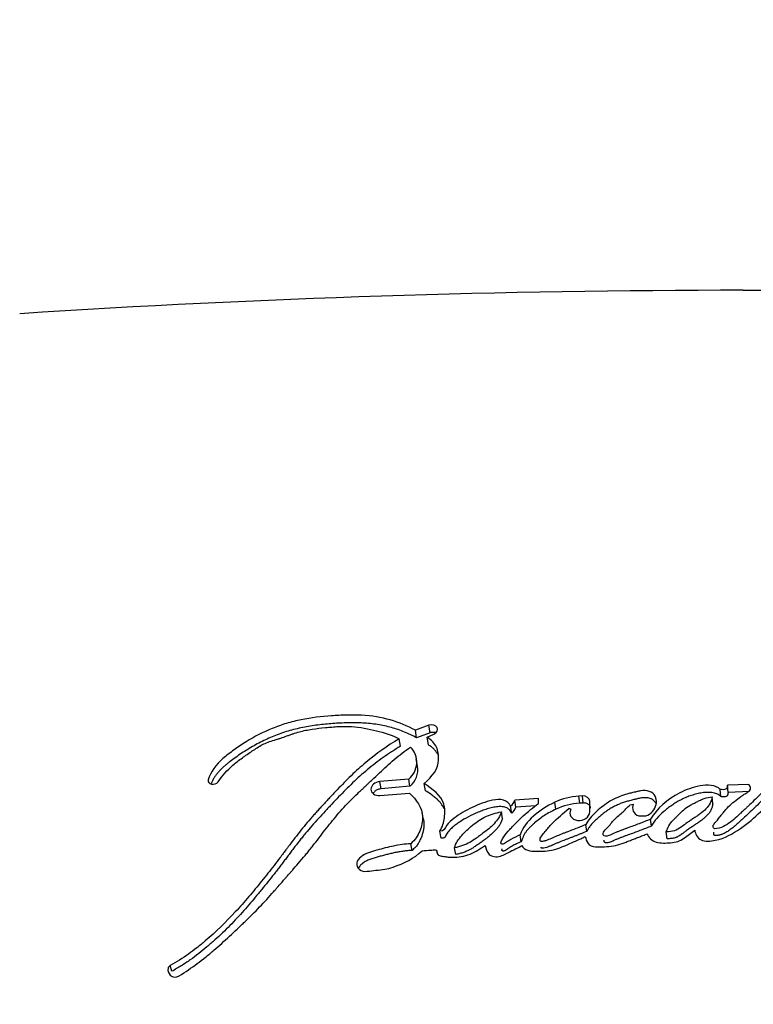
# Paper-space layout 'Layout1' of a CAD drawing. Units: millimetres. Extents: x 0 to 1009, y 0 to 1260.
# Drawn here: x 873 to 886, y 797 to 815 of the extents above; entities that cross this region are included whole.
import ezdxf
from ezdxf import colors
from ezdxf.entities.mleader import LeaderData, LeaderLine
from ezdxf.math import Vec2, Vec3

# ---------------------------------------------------------------- set-up
doc = ezdxf.new("R2010")
doc.units = ezdxf.units.MM
doc.layers.add('DV3_Défaut', color=7, linetype='Continuous')
doc.layers.add('Défaut', color=7, linetype='Continuous')

# ---------------------------------------------------------------- blocks, each defined once
blk = doc.blocks.new('_DOT')
at = {"color": 0}
blk.add_line((0, 0), (-1, 0), dxfattribs=at)
at = {"color": 0, "const_width": 0.333}
blk.add_lwpolyline([(-0.1665, 0, 1), (0.1665, 0, 1)], format="xyb", close=True, dxfattribs=at)
blk = doc.blocks.new('SE2')
at = {"layer": 'DV3_Défaut', "color": 7, "linetype": 'Continuous'}
for p, q in [((880.247, 802.06), (880.01, 801.97)), ((880.033, 801.836), (880.01, 801.97)), ((880.269, 801.926), (880.247, 802.06)), ((879.747, 801.687), (879.724, 801.82)), ((880.269, 801.926), (880.033, 801.836)), ((880.22, 801.845), (880.334, 801.9)), ((880.243, 801.712), (880.22, 801.845)), ((880.05, 801.333), (880.027, 801.463)), ((879.892, 801.107), (879.384, 801.063)), ((879.915, 800.979), (879.892, 801.107)), ((879.408, 800.936), (879.384, 801.063)), ((879.915, 800.979), (879.408, 800.936)), ((880.187, 800.902), (880.164, 801.029)), ((885.414, 800.797), (885.403, 800.923)), ((885.908, 801.012), (885.531, 800.998)), ((885.542, 800.871), (885.531, 800.998)), ((879.384, 800.816), (879.904, 800.86)), ((882.187, 800.762), (881.77, 800.734)), ((881.789, 800.61), (881.77, 800.734)), ((882.187, 800.675), (882.187, 800.762)), ((882.963, 800.809), (882.9, 800.805)), ((882.917, 800.681), (882.9, 800.805)), ((882.98, 800.684), (882.963, 800.809)), ((885.27, 800.667), (885.259, 800.793)), ((885.918, 800.885), (885.542, 800.871)), ((881.714, 800.506), (881.695, 800.629)), ((882.142, 800.634), (881.789, 800.61)), ((882.494, 800.574), (882.476, 800.698)), ((882.98, 800.684), (882.917, 800.681)), ((883.093, 800.525), (883.093, 800.715)), ((880.152, 800.391), (880.129, 800.514)), ((881.551, 800.406), (881.531, 800.528)), ((884.183, 800.276), (884.169, 800.398)), ((883.041, 800.183), (883.025, 800.304)), ((880.464, 800.064), (880.442, 800.184)), ((881.883, 800), (881.864, 800.12)), ((884.461, 800.052), (884.448, 800.172)), ((879.952, 799.846), (879.928, 799.965)), ((880.726, 799.774), (880.704, 799.892)), ((875.705, 797.709), (875.673, 797.809))]:
    blk.add_line(p, q, dxfattribs=at)
for centre, radius, start, end in [((885.801, 612.205), 197.541, 89.99774, 93.71044), ((887.004, 3319.263), 2509.517, 269.972727, 270.125924), ((879.651, 801.404), 0.383, 309.0985, 44.2041), ((879.67, 801.275), 0.384, 309.756, 8.7015), ((881.564, 800.803), 0.217, 306.973, 341.5745), ((882.968, 799.652), 1.155, 93.3597, 115.1821), ((881.585, 800.679), 0.215, 306.7744, 341.4992), ((882.983, 799.528), 1.154, 93.3019, 115.0799), ((882.704, 800.514), 0.0771, 43.8855, 74.919), ((875.706, 797.747), 0.0702, 118.053, 170.0502), ((875.779, 797.739), 0.144, 171.6304, 221.9672), ((875.76, 797.737), 0.13, 226.9324, 303.679)]:
    blk.add_arc(centre, radius, start, end, dxfattribs=at)
for points, knots in [([(880.01, 801.97), (879.731, 802.122), (879.42, 802.216), (878.967, 802.239), (878.887, 802.239), (878.699, 802.235), (878.612, 802.231), (878.352, 802.213), (878.165, 802.19), (877.907, 802.138), (877.813, 802.115), (877.647, 802.066), (877.562, 802.036), (877.314, 801.934), (877.166, 801.857), (876.941, 801.719), (876.872, 801.672), (876.735, 801.574), (876.665, 801.52), (876.488, 801.367), (876.386, 801.228), (876.347, 801.093)], [0, 0, 0, 0, 0.25, 0.25, 0.3125, 0.3125, 0.375, 0.375, 0.5, 0.5, 0.5625, 0.5625, 0.625, 0.625, 0.75, 0.75, 0.8125, 0.8125, 0.875, 0.875, 1, 1, 1, 1]), ([(880.033, 801.836), (879.998, 801.854), (879.929, 801.891), (879.784, 801.955), (879.63, 802.008), (879.468, 802.049), (879.342, 802.072), (879.213, 802.089), (879.083, 802.099), (878.951, 802.102), (878.774, 802.101), (878.552, 802.091), (878.329, 802.069), (878.152, 802.044), (877.975, 802.012), (877.8, 801.97), (877.631, 801.915), (877.466, 801.852), (877.268, 801.76), (877.081, 801.654), (876.937, 801.563), (876.833, 801.491), (876.749, 801.429), (876.683, 801.377), (876.636, 801.337), (876.59, 801.296), (876.547, 801.254), (876.508, 801.209), (876.473, 801.163), (876.442, 801.115), (876.417, 801.067), (876.403, 801.035), (876.396, 801.02)], [0, 0, 0, 0, 0.031918, 0.063645, 0.126861, 0.158662, 0.190747, 0.222711, 0.254514, 0.286301, 0.31815, 0.382035, 0.445634, 0.477377, 0.509157, 0.573081, 0.604861, 0.63644, 0.699522, 0.763091, 0.794901, 0.82664, 0.858361, 0.874235, 0.890134, 0.906096, 0.922053, 0.937889, 0.953677, 0.969507, 0.985457, 1, 1, 1, 1]), ([(876.52, 801.059), (876.6, 801.17), (876.676, 801.262), (876.839, 801.401), (876.889, 801.439), (876.981, 801.505), (877.005, 801.522), (877.07, 801.566), (877.1, 801.586), (877.179, 801.639), (877.247, 801.684), (877.37, 801.748), (877.436, 801.772), (877.53, 801.8), (877.533, 801.801), (877.561, 801.81), (877.568, 801.812), (877.589, 801.818), (877.611, 801.825), (877.668, 801.844), (877.695, 801.854), (877.762, 801.877), (877.776, 801.883), (877.813, 801.895), (877.834, 801.903), (877.881, 801.919), (877.925, 801.933), (878.031, 801.962), (878.106, 801.977), (878.268, 802.001), (878.334, 802.008), (878.462, 802.021), (878.504, 802.024), (878.567, 802.03), (878.617, 802.033), (878.722, 802.039), (878.807, 802.04), (879.031, 802.026), (879.185, 801.995), (879.457, 801.929), (879.606, 801.882), (879.724, 801.82)], [0, 0, 0, 0, 0.125, 0.125, 0.1875, 0.1875, 0.21875, 0.21875, 0.25, 0.25, 0.3125, 0.3125, 0.375, 0.375, 0.382813, 0.382813, 0.390625, 0.390625, 0.40625, 0.40625, 0.4375, 0.4375, 0.453125, 0.453125, 0.46875, 0.46875, 0.5, 0.5, 0.5625, 0.5625, 0.625, 0.625, 0.65625, 0.65625, 0.6875, 0.6875, 0.75, 0.75, 0.875, 0.875, 1, 1, 1, 1]), ([(879.724, 801.82), (879.509, 801.692), (879.319, 801.556), (879.044, 801.324), (878.962, 801.25), (878.787, 801.082), (878.714, 801.007), (878.606, 800.895), (878.591, 800.879), (878.551, 800.837), (878.53, 800.814), (878.485, 800.767), (878.47, 800.75), (878.426, 800.703), (878.406, 800.682), (878.371, 800.644), (878.345, 800.616), (878.306, 800.573), (878.287, 800.553), (878.253, 800.514), (878.229, 800.488), (878.19, 800.445), (878.172, 800.423), (878.118, 800.362), (878.076, 800.313), (878.006, 800.228), (877.969, 800.182), (877.895, 800.087), (877.865, 800.049), (877.807, 799.971), (877.794, 799.954), (877.764, 799.915), (877.764, 799.914), (877.746, 799.891), (877.735, 799.876), (877.695, 799.822), (877.683, 799.806), (877.657, 799.771), (877.633, 799.739), (877.586, 799.676), (877.548, 799.626), (877.438, 799.485), (877.37, 799.4), (877.252, 799.255), (877.214, 799.209), (877.143, 799.123), (877.1, 799.07), (877.029, 798.987), (876.985, 798.935), (876.91, 798.85), (876.866, 798.802), (876.666, 798.586), (876.478, 798.403), (876.248, 798.206), (876.193, 798.161), (876.094, 798.084), (876.045, 798.047), (875.902, 797.945), (875.78, 797.87), (875.673, 797.809)], [0, 0, 0, 0, 0.125, 0.125, 0.1875, 0.1875, 0.25, 0.25, 0.265625, 0.265625, 0.28125, 0.28125, 0.296875, 0.296875, 0.3125, 0.3125, 0.328125, 0.328125, 0.34375, 0.34375, 0.359375, 0.359375, 0.375, 0.375, 0.40625, 0.40625, 0.4375, 0.4375, 0.46875, 0.46875, 0.484375, 0.484375, 0.492188, 0.492188, 0.5, 0.5, 0.515625, 0.515625, 0.53125, 0.53125, 0.5625, 0.5625, 0.625, 0.625, 0.65625, 0.65625, 0.6875, 0.6875, 0.71875, 0.71875, 0.75, 0.75, 0.875, 0.875, 0.90625, 0.90625, 0.9375, 0.9375, 1, 1, 1, 1]), ([(880.164, 801.029), (880.312, 801.153), (880.416, 801.287), (880.422, 801.529), (880.414, 801.605), (880.356, 801.738), (880.29, 801.798), (880.22, 801.845)], [0, 0, 0, 0, 0.5, 0.5, 0.75, 0.75, 1, 1, 1, 1]), ([(880.372, 801.923), (880.367, 801.925), (880.356, 801.929), (880.337, 801.932), (880.314, 801.933), (880.292, 801.931), (880.277, 801.928), (880.269, 801.926)], [0, 0, 0, 0, 0.144034, 0.358385, 0.571518, 0.786046, 1, 1, 1, 1]), ([(879.747, 801.687), (879.721, 801.671), (879.668, 801.639), (879.565, 801.574), (879.391, 801.456), (879.203, 801.31), (879.027, 801.157), (878.899, 801.038), (878.775, 800.916), (878.653, 800.791), (878.553, 800.686), (878.474, 800.602), (878.395, 800.517), (878.296, 800.41), (878.18, 800.281), (878.086, 800.171), (878.013, 800.082), (877.941, 799.992), (877.871, 799.901), (877.802, 799.809), (877.75, 799.74), (877.698, 799.671), (877.646, 799.601), (877.593, 799.532), (877.522, 799.44), (877.431, 799.326), (877.339, 799.212), (877.264, 799.121), (877.189, 799.03), (877.094, 798.917), (876.977, 798.782), (876.816, 798.604), (876.646, 798.431), (876.466, 798.263), (876.279, 798.1), (876.107, 797.964), (875.951, 797.857), (875.871, 797.806), (875.789, 797.756), (875.733, 797.724), (875.705, 797.709)], [0, 0, 0, 0, 0.015753, 0.031449, 0.062719, 0.124989, 0.156122, 0.187302, 0.218543, 0.249841, 0.281142, 0.296787, 0.31243, 0.343708, 0.374971, 0.406221, 0.421845, 0.437473, 0.468742, 0.484381, 0.500022, 0.515663, 0.531302, 0.546932, 0.562548, 0.59375, 0.624922, 0.640501, 0.656077, 0.687218, 0.718351, 0.749496, 0.811948, 0.843342, 0.874724, 0.937209, 0.952841, 0.968509, 0.984227, 1, 1, 1, 1]), ([(875.832, 797.629), (875.939, 797.694), (876.055, 797.773), (876.201, 797.881), (876.249, 797.918), (876.348, 797.997), (876.403, 798.043), (876.536, 798.157), (876.633, 798.245), (876.769, 798.372), (876.807, 798.408), (876.882, 798.479), (876.908, 798.504), (876.954, 798.547), (876.97, 798.563), (877.091, 798.679), (877.17, 798.756), (877.3, 798.891), (877.343, 798.936), (877.42, 799.021), (877.467, 799.074), (877.511, 799.124), (877.52, 799.135), (877.54, 799.157), (877.555, 799.176), (877.572, 799.195), (877.595, 799.221), (877.645, 799.279), (877.66, 799.297), (877.688, 799.328), (877.697, 799.339), (877.717, 799.361), (877.732, 799.379), (877.749, 799.398), (877.772, 799.424), (877.81, 799.466), (877.821, 799.479), (877.841, 799.502), (877.845, 799.507), (877.9, 799.569), (877.933, 799.607), (878.014, 799.701), (878.054, 799.748), (878.104, 799.81), (878.122, 799.832), (878.158, 799.878), (878.18, 799.906), (878.23, 799.969), (878.269, 800.019), (878.34, 800.111), (878.371, 800.152), (878.489, 800.304), (878.551, 800.381), (878.669, 800.52), (878.705, 800.561), (878.784, 800.648), (878.828, 800.693), (878.903, 800.769), (878.952, 800.817), (879.01, 800.873), (879.037, 800.898), (879.064, 800.924), (879.074, 800.933), (879.095, 800.953), (879.111, 800.968), (879.127, 800.984), (879.134, 800.99), (879.16, 801.014), (879.167, 801.02), (879.178, 801.031), (879.177, 801.03), (879.209, 801.06), (879.228, 801.077), (879.289, 801.135), (879.327, 801.171), (879.425, 801.263), (879.458, 801.294), (879.55, 801.378), (879.59, 801.414), (879.73, 801.532), (879.82, 801.601), (879.925, 801.671)], [0, 0, 0, 0, 0.0625, 0.0625, 0.09375, 0.09375, 0.125, 0.125, 0.1875, 0.1875, 0.21875, 0.21875, 0.234375, 0.234375, 0.25, 0.25, 0.3125, 0.3125, 0.34375, 0.34375, 0.375, 0.375, 0.382812, 0.382812, 0.390625, 0.390625, 0.40625, 0.40625, 0.421875, 0.421875, 0.429688, 0.429688, 0.4375, 0.4375, 0.453125, 0.453125, 0.460938, 0.460938, 0.46875, 0.46875, 0.5, 0.5, 0.53125, 0.53125, 0.546875, 0.546875, 0.5625, 0.5625, 0.59375, 0.59375, 0.625, 0.625, 0.6875, 0.6875, 0.71875, 0.71875, 0.75, 0.75, 0.78125, 0.78125, 0.796875, 0.796875, 0.804688, 0.804688, 0.8125, 0.8125, 0.820312, 0.820312, 0.824219, 0.824219, 0.828125, 0.828125, 0.84375, 0.84375, 0.875, 0.875, 0.90625, 0.90625, 0.9375, 0.9375, 1, 1, 1, 1]), ([(880.406, 801.542), (880.402, 801.55), (880.394, 801.566), (880.374, 801.597), (880.341, 801.635), (880.295, 801.676), (880.26, 801.7), (880.243, 801.712)], [0, 0, 0, 0, 0.113888, 0.239127, 0.491618, 0.745735, 1, 1, 1, 1]), ([(879.384, 801.063), (879.297, 801.056), (879.225, 800.992), (879.224, 800.862), (879.296, 800.809), (879.384, 800.816)], [0, 0, 0, 0, 0.5, 0.5, 1, 1, 1, 1]), ([(879.408, 800.936), (879.397, 800.935), (879.377, 800.932), (879.347, 800.922), (879.319, 800.909), (879.295, 800.891), (879.276, 800.872), (879.267, 800.858), (879.263, 800.852)], [0, 0, 0, 0, 0.170821, 0.34202, 0.512241, 0.683262, 0.853127, 1, 1, 1, 1]), ([(880.442, 800.184), (880.493, 800.263), (880.513, 800.338), (880.535, 800.511), (880.535, 800.591), (880.466, 800.817), (880.311, 800.936), (880.164, 801.029)], [0, 0, 0, 0, 0.25, 0.25, 0.5, 0.5, 1, 1, 1, 1]), ([(880.521, 800.579), (880.517, 800.588), (880.503, 800.618), (880.475, 800.662), (880.438, 800.708), (880.395, 800.751), (880.343, 800.795), (880.272, 800.847), (880.219, 800.882), (880.187, 800.902)], [0, 0, 0, 0, 0.067459, 0.222509, 0.339932, 0.456718, 0.611696, 0.766742, 1, 1, 1, 1]), ([(883.864, 800.663), (883.843, 800.624), (883.85, 800.579), (883.877, 800.504), (883.908, 800.468), (884.021, 800.451), (884.072, 800.451), (884.167, 800.49), (884.201, 800.525), (884.276, 800.644), (884.291, 800.732), (884.232, 800.842), (884.194, 800.873), (884.1, 800.906), (884.049, 800.906), (883.966, 800.894), (883.945, 800.889), (883.903, 800.879), (883.899, 800.878), (883.86, 800.869), (883.85, 800.866), (883.823, 800.86), (883.789, 800.851), (883.743, 800.839), (883.714, 800.83), (883.602, 800.794), (883.503, 800.749), (883.337, 800.642), (883.259, 800.575), (883.13, 800.459), (883.063, 800.378), (883.025, 800.304)], [0, 0, 0, 0, 0.0625, 0.0625, 0.125, 0.125, 0.1875, 0.1875, 0.25, 0.25, 0.375, 0.375, 0.4375, 0.4375, 0.5, 0.5, 0.53125, 0.53125, 0.546875, 0.546875, 0.5625, 0.5625, 0.59375, 0.59375, 0.625, 0.625, 0.75, 0.75, 0.875, 0.875, 1, 1, 1, 1]), ([(885.403, 800.923), (885.365, 800.964), (885.304, 800.986), (885.175, 801.004), (885.112, 800.999), (884.912, 800.962), (884.798, 800.92), (884.466, 800.746), (884.281, 800.589), (884.169, 800.398)], [0, 0, 0, 0, 0.125, 0.125, 0.25, 0.25, 0.5, 0.5, 1, 1, 1, 1]), ([(886.195, 800.92), (886.126, 800.851), (886.07, 800.796), (885.961, 800.691), (885.934, 800.665), (885.878, 800.612), (885.87, 800.605), (885.837, 800.573), (885.817, 800.554), (885.773, 800.513), (885.76, 800.5), (885.729, 800.471), (885.708, 800.452), (885.661, 800.41), (885.619, 800.375), (885.545, 800.319), (885.501, 800.289), (885.415, 800.247), (885.352, 800.229), (885.287, 800.229), (885.27, 800.253), (885.279, 800.296), (885.291, 800.311), (885.343, 800.373), (885.359, 800.393), (885.412, 800.46), (885.425, 800.476), (885.449, 800.507), (885.468, 800.529), (885.506, 800.574), (885.543, 800.614), (885.606, 800.675), (885.642, 800.705), (885.722, 800.766), (885.755, 800.789), (885.821, 800.835), (885.833, 800.843), (885.885, 800.878), (885.901, 800.888), (885.951, 800.929), (885.934, 800.983), (885.908, 801.012)], [0, 0, 0, 0, 0.125, 0.125, 0.1875, 0.1875, 0.21875, 0.21875, 0.25, 0.25, 0.28125, 0.28125, 0.3125, 0.3125, 0.375, 0.375, 0.4375, 0.4375, 0.5, 0.5, 0.53125, 0.53125, 0.5625, 0.5625, 0.625, 0.625, 0.65625, 0.65625, 0.6875, 0.6875, 0.75, 0.75, 0.8125, 0.8125, 0.875, 0.875, 0.90625, 0.90625, 0.9375, 0.9375, 1, 1, 1, 1]), ([(885.531, 800.998), (885.526, 800.976), (885.528, 800.942), (885.469, 800.914), (885.433, 800.918), (885.403, 800.923)], [0, 0, 0, 0, 0.5, 0.5, 1, 1, 1, 1]), ([(879.904, 800.86), (880.03, 800.743), (880.135, 800.603), (880.14, 800.353), (880.122, 800.274), (880.053, 800.103), (880.007, 800.032), (879.928, 799.965)], [0, 0, 0, 0, 0.5, 0.5, 0.75, 0.75, 1, 1, 1, 1]), ([(881.695, 800.629), (881.675, 800.678), (881.63, 800.718), (881.509, 800.751), (881.448, 800.746), (881.306, 800.719), (881.253, 800.702), (881.129, 800.657), (881.071, 800.632), (880.901, 800.552), (880.787, 800.488), (880.647, 800.378), (880.597, 800.333), (880.532, 800.247), (880.524, 800.172), (880.442, 800.184)], [0, 0, 0, 0, 0.125, 0.125, 0.25, 0.25, 0.375, 0.375, 0.5, 0.5, 0.75, 0.75, 0.875, 0.875, 1, 1, 1, 1]), ([(884.268, 800.674), (884.267, 800.676), (884.261, 800.687), (884.248, 800.707), (884.224, 800.73), (884.195, 800.75), (884.162, 800.765), (884.125, 800.774), (884.086, 800.778), (884.046, 800.777), (884.007, 800.773), (883.969, 800.766), (883.937, 800.758), (883.912, 800.752), (883.887, 800.746), (883.856, 800.739), (883.818, 800.729), (883.768, 800.716), (883.719, 800.702), (883.67, 800.686), (883.623, 800.668), (883.565, 800.643), (883.499, 800.61), (883.435, 800.572), (883.375, 800.531), (883.328, 800.494), (883.291, 800.464), (883.264, 800.441), (883.237, 800.418), (883.202, 800.386), (883.159, 800.346), (883.112, 800.295), (883.073, 800.24), (883.052, 800.202), (883.041, 800.183)], [0, 0, 0, 0, 0.005509, 0.030599, 0.055766, 0.080818, 0.106071, 0.131257, 0.156533, 0.18181, 0.206964, 0.231915, 0.256825, 0.269281, 0.281738, 0.306652, 0.331569, 0.356498, 0.406425, 0.431291, 0.45604, 0.505342, 0.554667, 0.604292, 0.653983, 0.703442, 0.728152, 0.752862, 0.777575, 0.802293, 0.851806, 0.901372, 0.950611, 1, 1, 1, 1]), ([(885.414, 800.797), (885.413, 800.798), (885.41, 800.801), (885.406, 800.806), (885.396, 800.814), (885.376, 800.828), (885.342, 800.845), (885.298, 800.86), (885.235, 800.872), (885.17, 800.874), (885.105, 800.867), (885.057, 800.86), (885.01, 800.85), (884.947, 800.835), (884.871, 800.811), (884.783, 800.777), (884.699, 800.737), (884.619, 800.692), (884.543, 800.642), (884.471, 800.589), (884.38, 800.515), (884.307, 800.445), (884.253, 800.38), (884.228, 800.346), (884.204, 800.312), (884.19, 800.288), (884.183, 800.276)], [0, 0, 0, 0, 0.003983, 0.007953, 0.015832, 0.031505, 0.063142, 0.094599, 0.126237, 0.188973, 0.22057, 0.25194, 0.283222, 0.31452, 0.377327, 0.439698, 0.50176, 0.563971, 0.626534, 0.688756, 0.750675, 0.874264, 0.905415, 0.936817, 0.968409, 1, 1, 1, 1]), ([(885.259, 800.793), (885.245, 800.72), (885.207, 800.639), (885.121, 800.552), (885.082, 800.519), (885.032, 800.482), (885.011, 800.466), (884.984, 800.448), (884.973, 800.441), (884.957, 800.43), (884.941, 800.419), (884.932, 800.413), (884.919, 800.405), (884.896, 800.389), (884.89, 800.385), (884.857, 800.364), (884.841, 800.353), (884.783, 800.312), (884.753, 800.288), (884.633, 800.198), (884.555, 800.173), (884.448, 800.172)], [0, 0, 0, 0, 0.25, 0.25, 0.375, 0.375, 0.4375, 0.4375, 0.46875, 0.46875, 0.5, 0.5, 0.53125, 0.53125, 0.5625, 0.5625, 0.625, 0.625, 0.75, 0.75, 1, 1, 1, 1]), ([(884.448, 800.172), (884.471, 800.252), (884.503, 800.317), (884.584, 800.399), (884.595, 800.41), (884.635, 800.447), (884.649, 800.46), (884.689, 800.5), (884.725, 800.538), (884.785, 800.591), (884.823, 800.617), (884.888, 800.654), (884.905, 800.663), (884.95, 800.687), (884.975, 800.699), (885.004, 800.714), (885.033, 800.728), (885.073, 800.746), (885.097, 800.756), (885.16, 800.778), (885.211, 800.788), (885.259, 800.793)], [0, 0, 0, 0, 0.25, 0.25, 0.3125, 0.3125, 0.375, 0.375, 0.5, 0.5, 0.625, 0.625, 0.6875, 0.6875, 0.75, 0.75, 0.8125, 0.8125, 0.875, 0.875, 1, 1, 1, 1]), ([(884.951, 800.206), (884.957, 800.142), (884.994, 800.067), (885.132, 799.998), (885.229, 800.007), (885.481, 800.06), (885.622, 800.14), (886.031, 800.418), (886.211, 800.636), (886.427, 800.851)], [0, 0, 0, 0, 0.125, 0.125, 0.25, 0.25, 0.5, 0.5, 1, 1, 1, 1]), ([(886.205, 800.793), (886.189, 800.777), (886.157, 800.745), (886.091, 800.68), (886.008, 800.601), (885.908, 800.505), (885.832, 800.434), (885.781, 800.386), (885.747, 800.354), (885.704, 800.315), (885.65, 800.269), (885.603, 800.232), (885.564, 800.203), (885.534, 800.183), (885.503, 800.164), (885.47, 800.146), (885.442, 800.134), (885.418, 800.125), (885.4, 800.12), (885.379, 800.116), (885.36, 800.112), (885.34, 800.109), (885.321, 800.107), (885.304, 800.109), (885.294, 800.116), (885.289, 800.123), (885.287, 800.13), (885.285, 800.14), (885.286, 800.153), (885.289, 800.163), (885.291, 800.168)], [0, 0, 0, 0, 0.057897, 0.115781, 0.231523, 0.347253, 0.462982, 0.491914, 0.520848, 0.578735, 0.636708, 0.694702, 0.723646, 0.752584, 0.781577, 0.810759, 0.839797, 0.851366, 0.868763, 0.883384, 0.898091, 0.912787, 0.927515, 0.942203, 0.949525, 0.956869, 0.964216, 0.971503, 0.986109, 1, 1, 1, 1]), ([(885.542, 800.871), (885.541, 800.868), (885.54, 800.861), (885.538, 800.852), (885.536, 800.843), (885.533, 800.833), (885.53, 800.824), (885.526, 800.815), (885.52, 800.808), (885.514, 800.804), (885.504, 800.798), (885.49, 800.795), (885.474, 800.793), (885.458, 800.793), (885.437, 800.793), (885.422, 800.796), (885.414, 800.797)], [0, 0, 0, 0, 0.062624, 0.125239, 0.187855, 0.250426, 0.313037, 0.375312, 0.43788, 0.46922, 0.500741, 0.625613, 0.688183, 0.750913, 0.875248, 1, 1, 1, 1]), ([(881.714, 800.506), (881.708, 800.518), (881.697, 800.541), (881.672, 800.567), (881.648, 800.585), (881.623, 800.599), (881.574, 800.618), (881.494, 800.623), (881.413, 800.612), (881.35, 800.598), (881.287, 800.582), (881.211, 800.557), (881.136, 800.527), (881.078, 800.502), (880.992, 800.463), (880.891, 800.41), (880.786, 800.345), (880.711, 800.291), (880.657, 800.245), (880.615, 800.203), (880.586, 800.17), (880.566, 800.14), (880.555, 800.12), (880.551, 800.111), (880.548, 800.104), (880.545, 800.097), (880.54, 800.087), (880.533, 800.079), (880.524, 800.071), (880.509, 800.064), (880.488, 800.061), (880.472, 800.063), (880.464, 800.064)], [0, 0, 0, 0, 0.031428, 0.062907, 0.080792, 0.098845, 0.125744, 0.188403, 0.251197, 0.282357, 0.313496, 0.375971, 0.438415, 0.469479, 0.500488, 0.624241, 0.695209, 0.748894, 0.811429, 0.8427, 0.874108, 0.905491, 0.921215, 0.925146, 0.929078, 0.936933, 0.944769, 0.952654, 0.960514, 0.96841, 0.98416, 1, 1, 1, 1]), ([(881.864, 800.12), (881.809, 800.096), (881.748, 800.067), (881.676, 800.026), (881.647, 800.008), (881.601, 799.976), (881.573, 799.953), (881.528, 799.954), (881.518, 799.963), (881.523, 799.996), (881.527, 800.002), (881.548, 800.045), (881.559, 800.062), (881.608, 800.134), (881.639, 800.171), (881.7, 800.239), (881.715, 800.255), (881.759, 800.301), (881.776, 800.319), (881.835, 800.378), (881.878, 800.42), (882, 800.53), (882.095, 800.606), (882.187, 800.675)], [0, 0, 0, 0, 0.125, 0.125, 0.1875, 0.1875, 0.25, 0.25, 0.28125, 0.28125, 0.3125, 0.3125, 0.375, 0.375, 0.5, 0.5, 0.5625, 0.5625, 0.625, 0.625, 0.75, 0.75, 1, 1, 1, 1]), ([(882.476, 800.698), (882.331, 800.629), (882.217, 800.554), (881.985, 800.352), (881.907, 800.255), (881.864, 800.12)], [0, 0, 0, 0, 0.5, 0.5, 1, 1, 1, 1]), ([(882.494, 800.574), (882.459, 800.557), (882.391, 800.523), (882.294, 800.465), (882.203, 800.401), (882.133, 800.343), (882.079, 800.296), (882.04, 800.259), (882.003, 800.221), (881.969, 800.181), (881.941, 800.138), (881.918, 800.093), (881.899, 800.047), (881.888, 800.016), (881.883, 800)], [0, 0, 0, 0, 0.125034, 0.249982, 0.374976, 0.499836, 0.562316, 0.624558, 0.68651, 0.748329, 0.810511, 0.873588, 0.936781, 1, 1, 1, 1]), ([(883.025, 800.304), (882.951, 800.273), (882.893, 800.249), (882.787, 800.208), (882.763, 800.199), (882.698, 800.174), (882.678, 800.166), (882.659, 800.159), (882.633, 800.149), (882.588, 800.131), (882.546, 800.114), (882.486, 800.09), (882.448, 800.074), (882.383, 800.044), (882.348, 800.028), (882.298, 800.013), (882.278, 800.008), (882.243, 800.003), (882.219, 799.999), (882.209, 800.053), (882.224, 800.074), (882.264, 800.13), (882.281, 800.147), (882.329, 800.208), (882.348, 800.231), (882.384, 800.273), (882.408, 800.3), (882.525, 800.42), (882.623, 800.499), (882.724, 800.589)], [0, 0, 0, 0, 0.125, 0.125, 0.1875, 0.1875, 0.21875, 0.21875, 0.25, 0.25, 0.3125, 0.3125, 0.375, 0.375, 0.4375, 0.4375, 0.46875, 0.46875, 0.5, 0.5, 0.5625, 0.5625, 0.625, 0.625, 0.6875, 0.6875, 0.75, 0.75, 1, 1, 1, 1]), ([(882.759, 800.568), (882.709, 800.485), (882.773, 800.389), (882.981, 800.362), (883.093, 800.436), (883.093, 800.525)], [0, 0, 0, 0, 0.5, 0.5, 1, 1, 1, 1]), ([(883.109, 800.591), (883.109, 800.597), (883.108, 800.611), (883.1, 800.629), (883.088, 800.646), (883.072, 800.661), (883.052, 800.672), (883.03, 800.68), (883.005, 800.685), (882.988, 800.684), (882.98, 800.684)], [0, 0, 0, 0, 0.124478, 0.249379, 0.373733, 0.498956, 0.623685, 0.748961, 0.874336, 1, 1, 1, 1]), ([(884.169, 800.398), (884.1, 800.37), (884.032, 800.342), (883.898, 800.291), (883.836, 800.268), (883.739, 800.233), (883.728, 800.228), (883.686, 800.213), (883.667, 800.206), (883.643, 800.197), (883.619, 800.188), (883.589, 800.176), (883.569, 800.168), (883.522, 800.148), (883.483, 800.128), (883.425, 800.104), (883.375, 800.091), (883.332, 800.112), (883.329, 800.13), (883.335, 800.161), (883.341, 800.174), (883.372, 800.215), (883.397, 800.235), (883.466, 800.314), (883.496, 800.364), (883.598, 800.46), (883.658, 800.503), (883.745, 800.59), (883.784, 800.658), (883.864, 800.663)], [0, 0, 0, 0, 0.125, 0.125, 0.25, 0.25, 0.28125, 0.28125, 0.3125, 0.3125, 0.34375, 0.34375, 0.375, 0.375, 0.4375, 0.4375, 0.5, 0.5, 0.53125, 0.53125, 0.5625, 0.5625, 0.625, 0.625, 0.75, 0.75, 0.875, 0.875, 1, 1, 1, 1]), ([(885.27, 800.667), (885.268, 800.658), (885.265, 800.639), (885.257, 800.611), (885.248, 800.584), (885.236, 800.557), (885.221, 800.53), (885.198, 800.496), (885.162, 800.456), (885.114, 800.412), (885.061, 800.371), (885.015, 800.338), (884.977, 800.313), (884.949, 800.294), (884.92, 800.275), (884.882, 800.25), (884.844, 800.225), (884.807, 800.198), (884.784, 800.181), (884.767, 800.168), (884.749, 800.154), (884.726, 800.137), (884.699, 800.117), (884.67, 800.098), (884.644, 800.084), (884.622, 800.075), (884.6, 800.067), (884.57, 800.06), (884.534, 800.055), (884.498, 800.053), (884.473, 800.052), (884.461, 800.052)], [0, 0, 0, 0, 0.031179, 0.062242, 0.093226, 0.124251, 0.155541, 0.186932, 0.249143, 0.311511, 0.374188, 0.436757, 0.468047, 0.499347, 0.530653, 0.561958, 0.624542, 0.655827, 0.687112, 0.702758, 0.718405, 0.749693, 0.780983, 0.812348, 0.84347, 0.85896, 0.874497, 0.905961, 0.937301, 0.968593, 1, 1, 1, 1]), ([(880.153, 800.391), (880.155, 800.383), (880.159, 800.357), (880.162, 800.315), (880.16, 800.257), (880.148, 800.174), (880.12, 800.089), (880.085, 800.009), (880.057, 799.96), (880.029, 799.923), (879.997, 799.887), (879.97, 799.863), (879.952, 799.846)], [0, 0, 0, 0, 0.0453614, 0.1377563, 0.2238808, 0.3523887, 0.5675899, 0.6749869, 0.7826278, 0.8370722, 0.8913603, 1, 1, 1, 1]), ([(880.704, 799.892), (880.72, 799.971), (880.772, 800.042), (880.888, 800.175), (880.945, 800.23), (881.098, 800.354), (881.17, 800.404), (881.337, 800.483), (881.435, 800.508), (881.531, 800.528)], [0, 0, 0, 0, 0.25, 0.25, 0.5, 0.5, 0.75, 0.75, 1, 1, 1, 1]), ([(881.531, 800.528), (881.507, 800.451), (881.463, 800.384), (881.341, 800.252), (881.28, 800.203), (881.18, 800.129), (881.167, 800.12), (881.122, 800.088), (881.105, 800.076), (881.057, 800.042), (881.01, 800.01), (880.9, 799.946), (880.795, 799.911), (880.704, 799.892)], [0, 0, 0, 0, 0.25, 0.25, 0.5, 0.5, 0.5625, 0.5625, 0.625, 0.625, 0.75, 0.75, 1, 1, 1, 1]), ([(881.551, 800.406), (881.548, 800.396), (881.542, 800.378), (881.527, 800.341), (881.502, 800.296), (881.465, 800.245), (881.409, 800.181), (881.345, 800.12), (881.275, 800.065), (881.221, 800.024), (881.175, 799.991), (881.138, 799.965), (881.1, 799.939), (881.053, 799.907), (880.995, 799.87), (880.944, 799.843), (880.901, 799.824), (880.867, 799.811), (880.832, 799.8), (880.797, 799.79), (880.762, 799.782), (880.738, 799.777), (880.726, 799.774)], [0, 0, 0, 0, 0.031466, 0.06269, 0.124783, 0.187211, 0.250067, 0.374455, 0.436583, 0.498847, 0.561234, 0.592447, 0.623652, 0.685946, 0.748059, 0.810211, 0.84153, 0.873202, 0.90492, 0.936588, 0.968275, 1, 1, 1, 1]), ([(884.183, 800.276), (884.149, 800.262), (884.082, 800.235), (883.98, 800.195), (883.877, 800.157), (883.791, 800.126), (883.722, 800.101), (883.671, 800.082), (883.619, 800.062), (883.569, 800.042), (883.531, 800.025), (883.507, 800.013), (883.491, 800.005), (883.47, 799.996), (883.444, 799.987), (883.421, 799.982), (883.403, 799.98), (883.389, 799.98), (883.375, 799.981), (883.364, 799.984), (883.357, 799.989), (883.352, 799.995), (883.348, 800.003), (883.347, 800.014), (883.348, 800.023), (883.349, 800.027), (883.349, 800.028)], [0, 0, 0, 0, 0.117246, 0.234489, 0.351757, 0.469059, 0.527719, 0.586375, 0.64501, 0.70364, 0.762347, 0.777051, 0.791751, 0.82109, 0.850413, 0.879477, 0.894103, 0.908853, 0.923582, 0.93826, 0.94561, 0.952968, 0.967592, 0.982231, 0.996781, 1, 1, 1, 1]), ([(884.106, 800.137), (884.14, 800.076), (884.186, 800.013), (884.351, 799.969), (884.444, 799.977), (884.563, 799.985), (884.612, 799.992), (884.687, 800.017), (884.722, 800.037), (884.832, 800.112), (884.882, 800.154), (884.951, 800.206)], [0, 0, 0, 0, 0.25, 0.25, 0.5, 0.5, 0.625, 0.625, 0.75, 0.75, 1, 1, 1, 1]), ([(881.895, 799.93), (881.916, 799.89), (881.948, 799.861), (882.05, 799.834), (882.089, 799.834), (882.181, 799.831), (882.203, 799.831), (882.251, 799.831), (882.28, 799.832), (882.35, 799.837), (882.404, 799.845), (882.559, 799.886), (882.643, 799.923), (882.787, 799.987), (882.826, 800.004), (882.89, 800.033), (882.893, 800.035), (882.912, 800.044), (882.923, 800.048), (882.957, 800.064), (882.983, 800.076), (883.014, 800.09)], [0, 0, 0, 0, 0.125, 0.125, 0.25, 0.25, 0.3125, 0.3125, 0.375, 0.375, 0.5, 0.5, 0.75, 0.75, 0.875, 0.875, 0.90625, 0.90625, 0.9375, 0.9375, 1, 1, 1, 1]), ([(883.041, 800.183), (883.008, 800.169), (882.958, 800.148), (882.89, 800.121), (882.84, 800.101), (882.789, 800.082), (882.737, 800.062), (882.686, 800.043), (882.618, 800.017), (882.551, 799.99), (882.484, 799.962), (882.446, 799.946), (882.422, 799.934), (882.405, 799.927), (882.384, 799.918), (882.359, 799.908), (882.324, 799.896), (882.293, 799.889), (882.268, 799.886), (882.259, 799.885), (882.252, 799.885), (882.246, 799.885), (882.242, 799.887), (882.237, 799.89), (882.235, 799.896), (882.234, 799.9), (882.234, 799.901)], [0, 0, 0, 0, 0.124662, 0.186991, 0.249326, 0.311672, 0.374026, 0.436382, 0.498732, 0.623404, 0.685739, 0.748099, 0.763697, 0.779292, 0.810468, 0.84164, 0.872738, 0.934547, 0.950138, 0.957968, 0.965796, 0.973585, 0.977489, 0.981402, 0.99679, 1, 1, 1, 1]), ([(883.014, 800.09), (883.023, 800.051), (883.039, 800.004), (883.088, 799.936), (883.136, 799.913), (883.223, 799.907), (883.243, 799.907), (883.304, 799.909), (883.33, 799.91), (883.401, 799.913), (883.464, 799.918), (883.563, 799.935), (883.613, 799.949), (883.693, 799.976), (883.713, 799.984), (883.767, 800.005), (883.781, 800.01), (883.846, 800.036), (883.861, 800.043), (883.911, 800.062), (883.932, 800.07), (883.986, 800.091), (884.001, 800.097), (884.065, 800.121), (884.091, 800.131), (884.106, 800.137)], [0, 0, 0, 0, 0.125, 0.125, 0.25, 0.25, 0.3125, 0.3125, 0.375, 0.375, 0.5, 0.5, 0.625, 0.625, 0.6875, 0.6875, 0.75, 0.75, 0.8125, 0.8125, 0.875, 0.875, 0.9375, 0.9375, 1, 1, 1, 1]), ([(879.928, 799.965), (879.822, 799.958), (879.729, 799.946), (879.573, 799.913), (879.529, 799.903), (879.424, 799.876), (879.386, 799.865), (879.27, 799.833), (879.226, 799.821), (879.137, 799.787), (879.087, 799.763), (879.013, 799.703), (878.98, 799.665), (878.968, 799.579), (878.985, 799.537), (879.055, 799.482), (879.104, 799.472), (879.215, 799.481), (879.256, 799.49), (879.427, 799.505), (879.513, 799.514), (879.82, 799.62), (879.983, 799.703), (880.129, 799.841)], [0, 0, 0, 0, 0.125, 0.125, 0.1875, 0.1875, 0.25, 0.25, 0.3125, 0.3125, 0.375, 0.375, 0.4375, 0.4375, 0.5, 0.5, 0.5625, 0.5625, 0.625, 0.625, 0.75, 0.75, 1, 1, 1, 1]), ([(880.129, 799.841), (880.178, 799.845), (880.234, 799.847), (880.308, 799.853), (880.339, 799.857), (880.371, 799.853), (880.385, 799.847), (880.393, 799.824), (880.392, 799.812), (880.395, 799.785), (880.412, 799.765), (880.463, 799.747), (880.479, 799.745), (880.546, 799.734), (880.565, 799.732), (880.614, 799.726), (880.641, 799.725), (880.769, 799.723), (880.876, 799.741), (881.077, 799.823), (881.16, 799.876), (881.246, 799.935)], [0, 0, 0, 0, 0.125, 0.125, 0.1875, 0.1875, 0.21875, 0.21875, 0.25, 0.25, 0.3125, 0.3125, 0.375, 0.375, 0.4375, 0.4375, 0.5, 0.5, 0.75, 0.75, 1, 1, 1, 1]), ([(881.246, 799.935), (881.259, 799.881), (881.272, 799.817), (881.362, 799.736), (881.442, 799.723), (881.584, 799.768), (881.634, 799.802), (881.723, 799.845), (881.729, 799.848), (881.776, 799.87), (881.789, 799.876), (881.824, 799.893), (881.87, 799.917), (881.895, 799.93)], [0, 0, 0, 0, 0.25, 0.25, 0.5, 0.5, 0.75, 0.75, 0.8125, 0.8125, 0.875, 0.875, 1, 1, 1, 1]), ([(881.883, 800), (881.869, 799.994), (881.841, 799.982), (881.786, 799.956), (881.719, 799.922), (881.665, 799.888), (881.636, 799.868), (881.631, 799.864), (881.625, 799.859), (881.617, 799.854), (881.607, 799.848), (881.596, 799.842), (881.585, 799.838), (881.574, 799.836), (881.563, 799.835), (881.554, 799.836), (881.547, 799.839), (881.54, 799.846), (881.54, 799.859), (881.543, 799.869), (881.544, 799.873), (881.544, 799.874)], [0, 0, 0, 0, 0.10676, 0.213444, 0.426775, 0.640175, 0.666881, 0.680243, 0.693607, 0.720301, 0.746952, 0.77761, 0.808379, 0.831417, 0.854708, 0.881691, 0.895284, 0.908868, 0.962283, 0.992992, 1, 1, 1, 1]), ([(879.952, 799.846), (879.926, 799.844), (879.876, 799.841), (879.8, 799.832), (879.724, 799.821), (879.649, 799.807), (879.575, 799.79), (879.5, 799.772), (879.426, 799.752), (879.365, 799.735), (879.316, 799.721), (879.279, 799.711), (879.242, 799.7), (879.206, 799.687), (879.171, 799.673), (879.126, 799.651), (879.084, 799.625), (879.048, 799.593), (879.024, 799.567), (879.01, 799.543), (879.005, 799.529), (879.004, 799.525)], [0, 0, 0, 0, 0.073246, 0.146204, 0.218957, 0.291682, 0.364499, 0.437453, 0.51053, 0.583632, 0.620183, 0.656734, 0.693217, 0.729575, 0.765873, 0.802292, 0.875437, 0.912077, 0.948382, 0.984957, 1, 1, 1, 1])]:
    blk.add_open_spline(points, degree=3, knots=knots, dxfattribs=at)
for points in [[(880.334, 801.9), (880.467, 801.956), (880.388, 802.103), (880.247, 802.06)], [(876.347, 801.093), (876.323, 801.013), (876.467, 800.986), (876.52, 801.059)], [(883.093, 800.715), (883.093, 800.77), (883.034, 800.813), (882.963, 800.809)]]:
    blk.add_open_spline(points, degree=3, dxfattribs=at)

psp = doc.layouts.get("Layout1")

# ---------------------------------------------------------------- block references
at = {"layer": 'Défaut'}
psp.add_blockref('SE2', (0, 0), dxfattribs=at)

# ---------------------------------------------------------------- leaders
at = {"layer": 'Défaut', "color": 7, "linetype": 'Continuous'}
ml = psp.add_multileader_mtext('Standard', dxfattribs=at)
ml.set_content('{\\pxsm0.9;\\fSolid Edge ISO|b1||i0||c0|p34;\\W1.;26/09/2016\\P}', color=256)
ml.set_leader_properties()
ml.set_arrow_properties(name='DOT')
ml.build(insert=Vec2(0, 0))
ml.multileader.update_dxf_attribs({"leader_type": 0, "dogleg_length": 0, "arrow_head_size": 12})
ctx = ml.context
ctx.base_point, ctx.char_height, ctx.arrow_head_size, ctx.landing_gap_size = Vec3(879.306, 1253.155), 12, 12, 4.2
notes = []
notes.append((ctx, [(0, (0, 0, 0), (0, 0), (1, 0), 1, [])]))
ctx.mtext.insert = Vec3(883.506, 1259.275)
for ctx, leaders in notes:
    for number, flags, end, landing, length, lines in leaders:
        leader = LeaderData()
        leader.index, (leader.has_last_leader_line, leader.has_dogleg_vector, leader.attachment_direction) = number, flags
        leader.last_leader_point, leader.dogleg_vector, leader.dogleg_length = Vec3(end), Vec3(landing), length
        for number, points, colour, breaks in lines:
            line = LeaderLine()
            line.index, line.vertices, line.color, line.breaks = number, Vec3.list(points), colors.encode_raw_color(colour), breaks
            leader.lines.append(line)
        ctx.leaders.append(leader)

doc.saveas('drawing.dxf')
